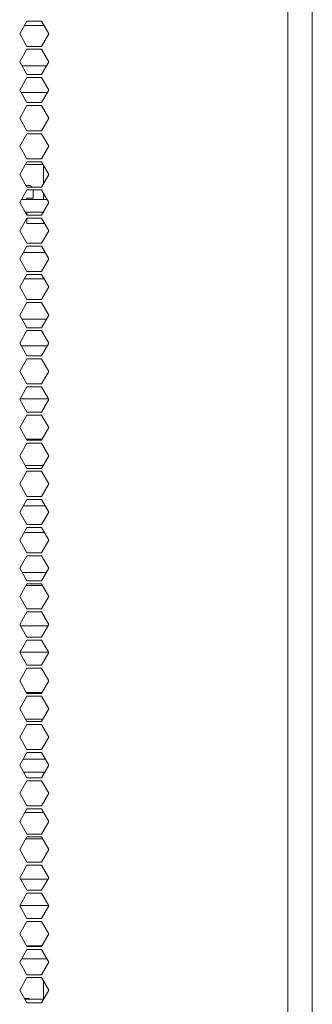
# Model space of a CAD drawing. Units: millimetres. Extents: x 1968 to 9305, y 379 to 6070.
# Drawn here: x 9236 to 9305, y 3714 to 3948 of the extents above; entities that cross this region are included whole.
import ezdxf

# ---------------------------------------------------------------- set-up
doc = ezdxf.new("R2010")
doc.units = ezdxf.units.MM
doc.layers.add('Trimetric', color=7, linetype='Continuous')

msp = doc.modelspace()

# ---------------------------------------------------------------- linework, layer by layer
at = {"layer": 'Trimetric', "color": 41, "linetype": 'Continuous', "lineweight": 18}
msp.add_line((9305.34, 4186.66), (9305.34, 2197.22), dxfattribs=at)
at = {"layer": 'Trimetric', "color": 71, "linetype": 'Continuous', "lineweight": 18}
for p, q in [((9299.52, 4018.51), (9299.52, 2393.42)), ((9235.66, 3944.71), (9237.39, 3947.71)), ((9237.39, 3947.71), (9240.86, 3947.71)), ((9240.86, 3947.71), (9242.59, 3944.71)), ((9237.39, 3941.71), (9235.66, 3944.71)), ((9242.59, 3944.71), (9240.86, 3941.71)), ((9235.66, 3938.01), (9237.39, 3941.01)), ((9240.86, 3941.71), (9237.39, 3941.71)), ((9237.39, 3941.01), (9240.86, 3941.01)), ((9240.86, 3941.01), (9242.59, 3938.01)), ((9237.39, 3935.01), (9235.66, 3938.01)), ((9242.59, 3938.01), (9240.86, 3935.01)), ((9240.86, 3935.01), (9237.39, 3935.01)), ((9235.66, 3931.31), (9237.39, 3934.31)), ((9237.39, 3934.31), (9240.86, 3934.31)), ((9240.86, 3934.31), (9242.59, 3931.31)), ((9237.39, 3928.31), (9235.66, 3931.31)), ((9242.59, 3931.31), (9240.86, 3928.31)), ((9240.86, 3928.31), (9237.39, 3928.31)), ((9235.66, 3924.61), (9237.39, 3927.61)), ((9237.39, 3927.61), (9240.86, 3927.61)), ((9240.86, 3927.61), (9242.59, 3924.61)), ((9237.39, 3921.61), (9235.66, 3924.61)), ((9242.59, 3924.61), (9240.86, 3921.61)), ((9235.66, 3917.91), (9237.39, 3920.91)), ((9240.86, 3921.61), (9237.39, 3921.61)), ((9237.39, 3920.91), (9240.86, 3920.91)), ((9240.86, 3920.91), (9242.59, 3917.91)), ((9237.39, 3914.91), (9235.66, 3917.91)), ((9242.59, 3917.91), (9240.86, 3914.91)), ((9235.66, 3911.21), (9237.39, 3914.21)), ((9240.86, 3914.91), (9237.39, 3914.91)), ((9237.39, 3914.21), (9240.86, 3914.21)), ((9240.86, 3914.21), (9242.59, 3911.21)), ((9237.39, 3908.21), (9235.66, 3911.21)), ((9242.59, 3911.21), (9240.86, 3908.21)), ((9235.66, 3904.51), (9237.39, 3907.51)), ((9240.86, 3908.21), (9237.39, 3908.21)), ((9237.39, 3907.51), (9240.86, 3907.51)), ((9240.86, 3907.51), (9242.59, 3904.51)), ((9237.39, 3901.51), (9235.66, 3904.51)), ((9242.59, 3904.51), (9240.86, 3901.51)), ((9235.66, 3897.81), (9237.39, 3900.81)), ((9240.86, 3901.51), (9237.39, 3901.51)), ((9237.39, 3900.81), (9240.86, 3900.81)), ((9240.86, 3900.81), (9242.59, 3897.81)), ((9237.39, 3894.81), (9235.66, 3897.81)), ((9242.59, 3897.81), (9240.86, 3894.81)), ((9235.66, 3891.11), (9237.39, 3894.11)), ((9240.86, 3894.81), (9237.39, 3894.81)), ((9237.39, 3894.11), (9240.86, 3894.11)), ((9240.86, 3894.11), (9242.59, 3891.11)), ((9237.39, 3888.11), (9235.66, 3891.11)), ((9242.59, 3891.11), (9240.86, 3888.11)), ((9240.86, 3888.11), (9237.39, 3888.11)), ((9235.66, 3884.41), (9237.39, 3887.41)), ((9237.39, 3887.41), (9240.86, 3887.41)), ((9240.86, 3887.41), (9242.59, 3884.41)), ((9237.39, 3881.41), (9235.66, 3884.41)), ((9242.59, 3884.41), (9240.86, 3881.41)), ((9240.86, 3881.41), (9237.39, 3881.41)), ((9235.66, 3877.71), (9237.39, 3880.71)), ((9237.39, 3880.71), (9240.86, 3880.71)), ((9240.86, 3880.71), (9242.59, 3877.71)), ((9237.39, 3874.71), (9235.66, 3877.71)), ((9242.59, 3877.71), (9240.86, 3874.71)), ((9235.66, 3871.01), (9237.39, 3874.01)), ((9240.86, 3874.71), (9237.39, 3874.71)), ((9237.39, 3874.01), (9240.86, 3874.01)), ((9240.86, 3874.01), (9242.59, 3871.01)), ((9237.39, 3868.01), (9235.66, 3871.01)), ((9242.59, 3871.01), (9240.86, 3868.01)), ((9235.66, 3864.31), (9237.39, 3867.31)), ((9240.86, 3868.01), (9237.39, 3868.01)), ((9237.39, 3867.31), (9240.86, 3867.31)), ((9240.86, 3867.31), (9242.59, 3864.31)), ((9237.39, 3861.31), (9235.66, 3864.31)), ((9242.59, 3864.31), (9240.86, 3861.31)), ((9235.66, 3857.61), (9237.39, 3860.61)), ((9240.86, 3861.31), (9237.39, 3861.31)), ((9237.39, 3860.61), (9240.86, 3860.61)), ((9240.86, 3860.61), (9242.59, 3857.61)), ((9237.39, 3854.61), (9235.66, 3857.61)), ((9242.59, 3857.61), (9240.86, 3854.61)), ((9235.66, 3850.91), (9237.39, 3853.91)), ((9240.86, 3854.61), (9237.39, 3854.61)), ((9237.39, 3853.91), (9240.86, 3853.91)), ((9240.86, 3853.91), (9242.59, 3850.91)), ((9237.39, 3847.91), (9235.66, 3850.91)), ((9242.59, 3850.91), (9240.86, 3847.91)), ((9235.66, 3844.21), (9237.39, 3847.21)), ((9240.86, 3847.91), (9237.39, 3847.91)), ((9237.39, 3847.21), (9240.86, 3847.21)), ((9240.86, 3847.21), (9242.59, 3844.21)), ((9237.39, 3841.21), (9235.66, 3844.21)), ((9242.59, 3844.21), (9240.86, 3841.21)), ((9240.86, 3841.21), (9237.39, 3841.21)), ((9235.66, 3837.51), (9237.39, 3840.51)), ((9237.39, 3840.51), (9240.86, 3840.51)), ((9240.86, 3840.51), (9242.59, 3837.51)), ((9237.39, 3834.51), (9235.66, 3837.51)), ((9242.59, 3837.51), (9240.86, 3834.51)), ((9240.86, 3834.51), (9237.39, 3834.51)), ((9235.66, 3830.81), (9237.39, 3833.81)), ((9237.39, 3833.81), (9240.86, 3833.81)), ((9240.86, 3833.81), (9242.59, 3830.81)), ((9237.39, 3827.81), (9235.66, 3830.81)), ((9242.59, 3830.81), (9240.86, 3827.81)), ((9235.66, 3824.11), (9237.39, 3827.11)), ((9240.86, 3827.81), (9237.39, 3827.81)), ((9237.39, 3827.11), (9240.86, 3827.11)), ((9240.86, 3827.11), (9242.59, 3824.11)), ((9237.39, 3821.11), (9235.66, 3824.11)), ((9242.59, 3824.11), (9240.86, 3821.11)), ((9235.66, 3817.41), (9237.39, 3820.41)), ((9240.86, 3821.11), (9237.39, 3821.11)), ((9237.39, 3820.41), (9240.86, 3820.41)), ((9240.86, 3820.41), (9242.59, 3817.41)), ((9237.39, 3814.41), (9235.66, 3817.41)), ((9242.59, 3817.41), (9240.86, 3814.41)), ((9235.66, 3810.71), (9237.39, 3813.71)), ((9240.86, 3814.41), (9237.39, 3814.41)), ((9237.39, 3813.71), (9240.86, 3813.71)), ((9240.86, 3813.71), (9242.59, 3810.71)), ((9237.39, 3807.71), (9235.66, 3810.71)), ((9242.59, 3810.71), (9240.86, 3807.71)), ((9235.66, 3804.01), (9237.39, 3807.01)), ((9240.86, 3807.71), (9237.39, 3807.71)), ((9237.39, 3807.01), (9240.86, 3807.01)), ((9240.86, 3807.01), (9242.59, 3804.01)), ((9237.39, 3801.01), (9235.66, 3804.01)), ((9242.59, 3804.01), (9240.86, 3801.01)), ((9235.66, 3797.31), (9237.39, 3800.31)), ((9240.86, 3801.01), (9237.39, 3801.01)), ((9237.39, 3800.31), (9240.86, 3800.31)), ((9240.86, 3800.31), (9242.59, 3797.31)), ((9237.39, 3794.31), (9235.66, 3797.31)), ((9242.59, 3797.31), (9240.86, 3794.31)), ((9240.86, 3794.31), (9237.39, 3794.31)), ((9235.66, 3790.61), (9237.39, 3793.61)), ((9237.39, 3793.61), (9240.86, 3793.61)), ((9240.86, 3793.61), (9242.59, 3790.61)), ((9237.39, 3787.61), (9235.66, 3790.61)), ((9242.59, 3790.61), (9240.86, 3787.61)), ((9240.86, 3787.61), (9237.39, 3787.61)), ((9235.66, 3783.91), (9237.39, 3786.91)), ((9237.39, 3786.91), (9240.86, 3786.91)), ((9240.86, 3786.91), (9242.59, 3783.91)), ((9237.39, 3780.91), (9235.66, 3783.91)), ((9242.59, 3783.91), (9240.86, 3780.91)), ((9235.66, 3777.21), (9237.39, 3780.21)), ((9240.86, 3780.91), (9237.39, 3780.91)), ((9237.39, 3780.21), (9240.86, 3780.21)), ((9240.86, 3780.21), (9242.59, 3777.21)), ((9237.39, 3774.21), (9235.66, 3777.21)), ((9242.59, 3777.21), (9240.86, 3774.21)), ((9235.66, 3770.51), (9237.39, 3773.51)), ((9240.86, 3774.21), (9237.39, 3774.21)), ((9237.39, 3773.51), (9240.86, 3773.51)), ((9240.86, 3773.51), (9242.59, 3770.51)), ((9237.39, 3767.51), (9235.66, 3770.51)), ((9242.59, 3770.51), (9240.86, 3767.51)), ((9235.66, 3763.81), (9237.39, 3766.81)), ((9240.86, 3767.51), (9237.39, 3767.51)), ((9237.39, 3766.81), (9240.86, 3766.81)), ((9240.86, 3766.81), (9242.59, 3763.81)), ((9237.39, 3760.81), (9235.66, 3763.81)), ((9242.59, 3763.81), (9240.86, 3760.81)), ((9235.66, 3757.11), (9237.39, 3760.11)), ((9240.86, 3760.81), (9237.39, 3760.81)), ((9237.39, 3760.11), (9240.86, 3760.11)), ((9240.86, 3760.11), (9242.59, 3757.11)), ((9237.39, 3754.11), (9235.66, 3757.11)), ((9242.59, 3757.11), (9240.86, 3754.11)), ((9235.66, 3750.41), (9237.39, 3753.41)), ((9240.86, 3754.11), (9237.39, 3754.11)), ((9237.39, 3753.41), (9240.86, 3753.41)), ((9240.86, 3753.41), (9242.59, 3750.41)), ((9237.39, 3747.41), (9235.66, 3750.41)), ((9242.59, 3750.41), (9240.86, 3747.41)), ((9240.86, 3747.41), (9237.39, 3747.41)), ((9235.66, 3743.71), (9237.39, 3746.71)), ((9237.39, 3746.71), (9240.86, 3746.71)), ((9240.86, 3746.71), (9242.59, 3743.71)), ((9237.39, 3740.71), (9235.66, 3743.71)), ((9242.59, 3743.71), (9240.86, 3740.71)), ((9240.86, 3740.71), (9237.39, 3740.71)), ((9235.66, 3737.01), (9237.39, 3740.01)), ((9237.39, 3740.01), (9240.86, 3740.01)), ((9240.86, 3740.01), (9242.59, 3737.01)), ((9237.39, 3734.01), (9235.66, 3737.01)), ((9242.59, 3737.01), (9240.86, 3734.01)), ((9235.66, 3730.31), (9237.39, 3733.31)), ((9240.86, 3734.01), (9237.39, 3734.01)), ((9237.39, 3733.31), (9240.86, 3733.31)), ((9240.86, 3733.31), (9242.59, 3730.31)), ((9237.39, 3727.31), (9235.66, 3730.31)), ((9242.59, 3730.31), (9240.86, 3727.31)), ((9235.66, 3723.61), (9237.39, 3726.61)), ((9240.86, 3727.31), (9237.39, 3727.31)), ((9237.39, 3726.61), (9240.86, 3726.61)), ((9240.86, 3726.61), (9242.59, 3723.61)), ((9237.39, 3720.61), (9235.66, 3723.61)), ((9242.59, 3723.61), (9240.86, 3720.61)), ((9235.66, 3716.91), (9237.39, 3719.91)), ((9240.86, 3720.61), (9237.39, 3720.61)), ((9237.39, 3719.91), (9240.86, 3719.91)), ((9240.86, 3719.91), (9242.59, 3716.91)), ((9237.39, 3713.91), (9235.66, 3716.91)), ((9242.59, 3716.91), (9240.86, 3713.91)), ((9240.86, 3713.91), (9237.39, 3713.91))]:
    msp.add_line(p, q, dxfattribs=at)
at = {"layer": 'Trimetric', "color": 2, "linetype": 'Continuous', "lineweight": 18}
for p, q in [((9236.79, 3946.66), (9241.46, 3946.66)), ((9242.04, 3937.07), (9236.2, 3937.07)), ((9235.98, 3930.76), (9242.27, 3930.76)), ((9242.15, 3905.27), (9236.1, 3905.27)), ((9236.99, 3902.21), (9241.26, 3902.21)), ((9241.72, 3892.62), (9236.53, 3892.62)), ((9236.76, 3886.31), (9241.49, 3886.31)), ((9242.02, 3876.72), (9236.23, 3876.72)), ((9236, 3870.41), (9242.24, 3870.41)), ((9235.75, 3857.76), (9242.5, 3857.76)), ((9241, 3848.17), (9237.24, 3848.17)), ((9237.02, 3841.86), (9241.23, 3841.86)), ((9241.75, 3832.27), (9236.5, 3832.27)), ((9236.73, 3825.96), (9241.52, 3825.96)), ((9241.99, 3816.37), (9236.26, 3816.37)), ((9237.16, 3813.31), (9241.08, 3813.31)), ((9242.42, 3803.72), (9235.83, 3803.72)), ((9235.72, 3797.41), (9242.53, 3797.41)), ((9240.98, 3787.82), (9237.27, 3787.82)), ((9237.04, 3781.51), (9241.2, 3781.51)), ((9241.78, 3771.92), (9236.47, 3771.92)), ((9236.61, 3768.86), (9241.64, 3768.86)), ((9241.34, 3759.27), (9236.91, 3759.27)), ((9237.13, 3752.96), (9241.11, 3752.96)), ((9242.39, 3743.37), (9235.86, 3743.37)), ((9235.69, 3737.06), (9242.56, 3737.06)), ((9240.95, 3727.47), (9237.3, 3727.47)), ((9236.12, 3724.41), (9242.12, 3724.41)), ((9241.38, 3714.82), (9236.87, 3714.82))]:
    msp.add_line(p, q, dxfattribs=at)
at = {"layer": 'Trimetric', "color": 12, "linetype": 'Continuous', "lineweight": 18}
for p, q in [((9241.23, 3913.56), (9237.02, 3913.56)), ((9241.34, 3909.05), (9241.34, 3913.37)), ((9237.19, 3908.56), (9237.84, 3908.56)), ((9238.84, 3907.51), (9238.84, 3905.56)), ((9238.84, 3905.56), (9237.34, 3905.56)), ((9237.34, 3905.56), (9237.34, 3905.27)), ((9241.34, 3905.27), (9241.34, 3906.67)), ((9237.34, 3902.21), (9237.34, 3901.6)), ((9237.34, 3900.72), (9237.34, 3899.56)), ((9241.34, 3899.56), (9241.34, 3899.97)), ((9237.34, 3899.56), (9241.34, 3899.56)), ((9241.34, 3714.82), (9241.34, 3719.07)), ((9236.81, 3714.91), (9237.84, 3714.91))]:
    msp.add_line(p, q, dxfattribs=at)
for centre, start in [((9237.84, 3907.56), 40.5422), ((9237.84, 3713.91), 65.1614)]:
    msp.add_arc(centre, 1, start, 90, dxfattribs=at)

doc.saveas('drawing.dxf')
